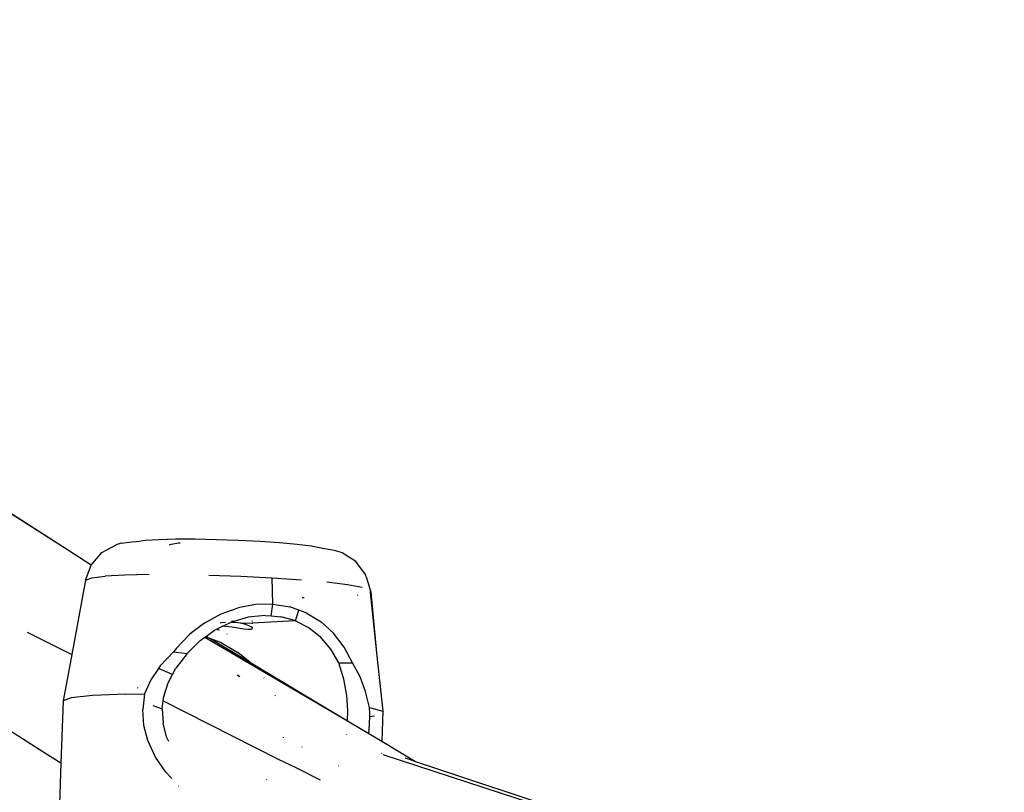
# Model space of a CAD drawing. Units: millimetres. Extents: x -384 to 3336, y -101 to 1313.
# Drawn here: x 2106 to 2115, y 1159 to 1166 of the extents above; entities that cross this region are included whole.
import ezdxf

# ---------------------------------------------------------------- set-up
doc = ezdxf.new("R2010")
doc.units = ezdxf.units.MM
doc.header["$LTSCALE"] = 45
doc.layers.add('VP-SIDE', color=50, linetype='Continuous', plot=False)

# ---------------------------------------------------------------- blocks, each defined once
blk = doc.blocks.new('RB1314_side')
at = {"color": 0}
for p, q in [((2861.105, 404.0388), (2853.8752, 408.663)), ((2861.105, 404.0388), (2854.8677, 408.0339)), ((2860.9307, 402.2501), (2853.8632, 406.7792)), ((2861.4047, 404.0146), (2861.529, 404.0816)), ((2861.5733, 404.0961), (2861.529, 404.0816)), ((2861.5733, 404.0961), (2861.6649, 404.1076)), ((2861.6649, 404.1076), (2861.7072, 404.1132)), ((2861.7072, 404.1132), (2861.7859, 404.1231)), ((2861.7859, 404.1231), (2861.9013, 404.1301)), ((2861.9013, 404.1301), (2862.0477, 404.1338)), ((2861.995, 404.0861), (2862.0723, 404.1009)), ((2861.9997, 404.0811), (2861.995, 404.0861)), ((2862.0477, 404.1338), (2862.2177, 404.134)), ((2862.0723, 404.1009), (2862.0867, 404.1014)), ((2862.2177, 404.134), (2862.4027, 404.1307)), ((2862.4027, 404.1307), (2862.5936, 404.1241)), ((2862.5936, 404.1241), (2862.7807, 404.1144)), ((2862.7807, 404.1144), (2862.9546, 404.1023)), ((2862.9546, 404.1023), (2863.1066, 404.0882)), ((2863.1066, 404.0882), (2863.2292, 404.073)), ((2863.2292, 404.073), (2863.3161, 404.0573)), ((2861.3115, 403.9068), (2861.105, 404.0388)), ((2861.3115, 403.9068), (2861.4047, 404.0146)), ((2863.3161, 404.0573), (2863.3337, 404.0515)), ((2863.4459, 404.0309), (2863.3337, 404.0515)), ((2863.5005, 404.0131), (2863.4459, 404.0309)), ((2863.6189, 403.9376), (2863.5005, 404.0131)), ((2861.2624, 403.7755), (2861.3115, 403.9068)), ((2863.7031, 403.8249), (2863.6189, 403.9376)), ((2861.3181, 403.7937), (2861.4334, 403.8082)), ((2861.6024, 403.8184), (2861.4334, 403.8082)), ((2861.8167, 403.8238), (2861.6024, 403.8184)), ((2862.3365, 403.8193), (2862.616, 403.8095)), ((2862.616, 403.8095), (2862.8899, 403.7954)), ((2863.7095, 403.8048), (2863.7031, 403.8249)), ((2863.7095, 403.8048), (2863.7425, 403.6893)), ((2861.2624, 403.7755), (2861.1426, 403.1253)), ((2861.2624, 403.7755), (2861.3181, 403.7937)), ((2862.8899, 403.7954), (2863.1445, 403.7776)), ((2862.8952, 403.5654), (2862.8899, 403.7954)), ((2863.5466, 403.7347), (2863.3671, 403.7571)), ((2863.6738, 403.7117), (2863.5466, 403.7347)), ((2863.6349, 403.6429), (2863.6293, 403.6422)), ((2863.7425, 403.6893), (2863.7491, 403.6685)), ((2863.7425, 403.6893), (2863.7448, 403.667)), ((2863.7491, 403.6685), (2863.7448, 403.667)), ((2863.7448, 403.667), (2863.8, 403.1403)), ((2863.7491, 403.6685), (2863.8, 403.1403)), ((2862.7441, 403.562), (2862.5937, 403.5335)), ((2862.8952, 403.5654), (2862.7441, 403.562)), ((2862.882, 403.4626), (2862.8952, 403.5654)), ((2862.8952, 403.5654), (2863.0434, 403.5421)), ((2863.1677, 403.6201), (2863.1498, 403.6201)), ((2862.302, 403.403), (2862.444, 403.4799)), ((2862.444, 403.4799), (2862.5937, 403.5335)), ((2862.8279, 403.467), (2862.6792, 403.4512)), ((2862.8279, 403.467), (2862.882, 403.4626)), ((2862.882, 403.4626), (2862.9651, 403.4558)), ((2863.122, 403.5137), (2863.0434, 403.5421)), ((2863.0942, 403.4191), (2863.122, 403.5137)), ((2863.1869, 403.4901), (2863.122, 403.5137)), ((2863.1869, 403.4901), (2863.3178, 403.41)), ((2862.302, 403.403), (2862.1867, 403.3149)), ((2862.4642, 403.3749), (2862.4069, 403.3471)), ((2862.4463, 403.402), (2862.436, 403.4005)), ((2862.484, 403.4066), (2862.4463, 403.402)), ((2862.4642, 403.3749), (2862.5256, 403.4048)), ((2862.4642, 403.3749), (2862.4822, 403.3734)), ((2862.4822, 403.3734), (2862.5404, 403.3662)), ((2862.5256, 403.4048), (2862.5348, 403.4093)), ((2862.5628, 403.4048), (2862.5256, 403.4048)), ((2862.534, 403.4167), (2862.5532, 403.4213)), ((2862.5552, 403.4152), (2862.5344, 403.4127)), ((2862.5348, 403.4093), (2862.5552, 403.4152)), ((2862.6792, 403.4512), (2862.5552, 403.4152)), ((2862.6159, 403.399), (2862.5628, 403.4048)), ((2862.6159, 403.399), (2862.7186, 403.4039)), ((2862.6603, 403.3891), (2862.6159, 403.399)), ((2862.7127, 403.3644), (2862.6603, 403.3891)), ((2862.7183, 403.393), (2862.7186, 403.4039)), ((2862.7186, 403.4039), (2863.0858, 403.4214)), ((2862.7189, 403.413), (2862.7191, 403.4213)), ((2863.0858, 403.4214), (2862.9651, 403.4558)), ((2863.0858, 403.4214), (2863.0942, 403.4191)), ((2863.0942, 403.4191), (2863.2108, 403.3585)), ((2863.3178, 403.41), (2863.425, 403.3115)), ((2860.753, 403.3219), (2861.1426, 403.1253)), ((2862.1658, 403.299), (2862.0547, 403.1815)), ((2862.1867, 403.3149), (2862.1658, 403.299)), ((2862.3157, 403.2856), (2862.3875, 403.3376)), ((2862.3875, 403.3376), (2862.4069, 403.3471)), ((2862.4069, 403.3471), (2862.4288, 403.3371)), ((2862.4953, 403.3069), (2862.4983, 403.3055)), ((2862.5404, 403.3662), (2862.6435, 403.3512)), ((2862.6435, 403.3512), (2862.6812, 403.3475)), ((2862.6812, 403.3475), (2862.7065, 403.3484)), ((2862.7065, 403.3484), (2862.7172, 403.3543)), ((2862.7172, 403.3543), (2862.7127, 403.3644)), ((2862.7172, 403.3543), (2862.7175, 403.3651)), ((2863.2108, 403.3585), (2863.3069, 403.282)), ((2863.517, 403.1904), (2863.425, 403.3115)), ((2862.2623, 403.2487), (2862.1472, 403.1338)), ((2862.2623, 403.2487), (2862.3031, 403.2763)), ((2862.3031, 403.2763), (2862.3074, 403.2807)), ((2862.3031, 403.2763), (2863.5467, 402.5489)), ((2862.3074, 403.2807), (2862.3157, 403.2856)), ((2862.3537, 403.2628), (2862.3074, 403.2807)), ((2862.3157, 403.2856), (2862.3255, 403.2797)), ((2862.3537, 403.2628), (2862.6953, 403.0584)), ((2862.4471, 403.2268), (2862.3537, 403.2628)), ((2862.4471, 403.2268), (2862.5888, 403.1448)), ((2863.3995, 403.174), (2863.3069, 403.282)), ((2861.1426, 403.1253), (2861.0682, 402.7215)), ((2861.9132, 403.027), (2862.0292, 403.1481)), ((2862.0547, 403.1815), (2862.0292, 403.1481)), ((2862.0292, 403.1481), (2862.1472, 403.1338)), ((2862.1472, 403.1338), (2862.0506, 403.0077)), ((2862.6953, 403.0584), (2862.5888, 403.1448)), ((2863.4703, 403.0539), (2863.3995, 403.174)), ((2863.5893, 403.054), (2863.517, 403.1904)), ((2863.8, 403.1403), (2863.8532, 402.6323)), ((2862.6953, 403.0584), (2863.5467, 402.5489)), ((2863.4703, 403.0539), (2863.5893, 403.054)), ((2863.5155, 402.91), (2863.4703, 403.0539)), ((2863.6553, 402.9318), (2863.5893, 403.054)), ((2861.8979, 403.0041), (2861.8307, 402.904)), ((2861.9132, 403.027), (2861.8979, 403.0041)), ((2862.0214, 402.952), (2861.8979, 403.0041)), ((2861.9829, 402.8783), (2862.0214, 402.952)), ((2862.0214, 402.952), (2862.0506, 403.0077)), ((2862.5839, 402.9492), (2862.607, 402.934)), ((2861.8307, 402.904), (2861.7762, 402.7838)), ((2861.9453, 402.7586), (2861.9829, 402.8783)), ((2862.8176, 402.9225), (2862.8192, 402.9203)), ((2863.5396, 402.7683), (2863.5155, 402.91)), ((2863.7041, 402.8027), (2863.6553, 402.9318)), ((2861.6097, 402.7817), (2861.322, 402.77)), ((2861.6097, 402.7817), (2861.7762, 402.7838)), ((2861.7116, 402.8381), (2861.7194, 402.8342)), ((2861.7762, 402.7838), (2861.7607, 402.6454)), ((2863.7395, 402.6654), (2863.7041, 402.8027)), ((2861.0682, 402.7215), (2861.0483, 402.1798)), ((2861.1359, 402.7493), (2861.0682, 402.7215)), ((2861.322, 402.77), (2861.1359, 402.7493)), ((2861.9313, 402.6519), (2861.9406, 402.7225)), ((2861.9406, 402.7225), (2861.9453, 402.7586)), ((2861.9406, 402.7225), (2862.9421, 402.2126)), ((2862.9182, 402.7642), (2862.9166, 402.7677)), ((2863.5482, 402.6371), (2863.5396, 402.7683)), ((2861.7711, 402.5081), (2861.7607, 402.6454)), ((2861.8485, 402.6822), (2861.9313, 402.6519)), ((2861.9313, 402.6519), (2861.938, 402.5275)), ((2863.5467, 402.5489), (2863.5482, 402.6371)), ((2863.741, 402.6108), (2863.7395, 402.6654)), ((2863.7395, 402.6654), (2863.8532, 402.6323)), ((2863.7399, 402.5812), (2863.741, 402.6108)), ((2863.8532, 402.6323), (2863.8454, 402.37)), ((2861.9686, 402.4071), (2861.938, 402.5275)), ((2863.5467, 402.5489), (2863.7318, 402.4381)), ((2863.7357, 402.4687), (2863.7399, 402.5812)), ((2863.7803, 402.589), (2863.7399, 402.5812)), ((2861.8058, 402.3753), (2861.7711, 402.5081)), ((2863.5373, 402.4291), (2863.5371, 402.4266)), ((2863.7318, 402.4381), (2863.7357, 402.4687)), ((2863.7318, 402.4381), (2863.8454, 402.37)), ((2861.8721, 402.2319), (2861.8058, 402.3753)), ((2861.9873, 402.3664), (2861.9686, 402.4071)), ((2862.988, 402.4003), (2862.9886, 402.4044)), ((2863.8454, 402.37), (2864.14, 402.1938)), ((2863.1493, 402.3216), (2863.1487, 402.3176)), ((2863.8422, 402.2628), (2863.8422, 402.2602)), ((2861.0483, 402.1798), (2860.9307, 402.2501)), ((2861.0483, 402.1798), (2860.9981, 400.8143)), ((2861.9625, 402.0993), (2861.8721, 402.2319)), ((2862.9421, 402.2126), (2862.9435, 402.217)), ((2862.9421, 402.2126), (2863.0956, 402.14)), ((2863.8537, 402.2539), (2869.2726, 400.488)), ((2864.0476, 402.2245), (2864.0524, 402.223)), ((2864.0524, 402.223), (2864.0933, 402.2093)), ((2864.0933, 402.2093), (2864.14, 402.1938)), ((2864.14, 402.1938), (2869.2726, 400.488)), ((2862.0134, 402.0451), (2861.9625, 402.0993)), ((2863.0956, 402.14), (2863.0933, 402.1359)), ((2863.0956, 402.14), (2863.3091, 402.0319)), ((2863.4701, 402.1565), (2863.4674, 402.1512)), ((2862.8402, 402.0356), (2862.8428, 402.0388)), ((2862.0731, 401.9815), (2862.0763, 401.978))]:
    blk.add_line(p, q, dxfattribs=at)

msp = doc.modelspace()

# ---------------------------------------------------------------- block references
at = {"layer": 'VP-SIDE', "color": 0}
msp.add_blockref('RB1314_side', (-754.6281, 757.4948), dxfattribs=at)

doc.saveas('drawing.dxf')
